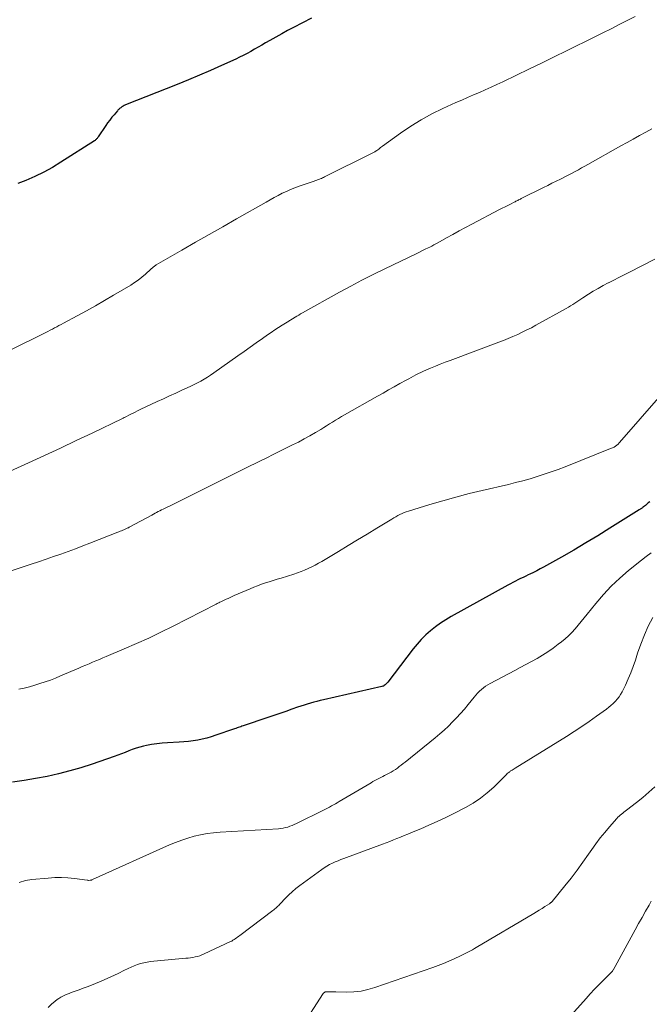
# Model space of a CAD drawing. Units: feet. Extents: x 1960000 to 1965042, y 550000 to 555000.
# Drawn here: x 1962520 to 1962604, y 551334 to 551465 of the extents above; entities that cross this region are included whole.
import ezdxf

# ---------------------------------------------------------------- set-up
doc = ezdxf.new("R2010")
doc.units = ezdxf.units.FT
doc.header["$LTSCALE"] = 100
doc.header["$MEASUREMENT"] = 0
doc.layers.add('CONTOUR INDEX', color=32, linetype='Continuous', lineweight=25)
doc.layers.add('CONTOUR INTERMEDIATE', color=40, linetype='Continuous', lineweight=15)

msp = doc.modelspace()

# ---------------------------------------------------------------- linework, layer by layer
at = {"layer": 'CONTOUR INDEX', "flags": 128}
for points, elevation in [([(1962558.77, 551465.6), (1962556.4, 551464.37), (1962555.6, 551463.95), (1962554.81, 551463.52), (1962554.02, 551463.08), (1962553.24, 551462.63), (1962552.65, 551462.3), (1962552.16, 551462.01), (1962551.67, 551461.73), (1962551.18, 551461.45), (1962550.69, 551461.17), (1962550.19, 551460.9), (1962549.69, 551460.64), (1962549.18, 551460.39), (1962548.67, 551460.15), (1962546.78, 551459.28), (1962545.32, 551458.63), (1962543.85, 551457.99), (1962542.37, 551457.37), (1962540.88, 551456.77), (1962533.98, 551454.02), (1962533.81, 551453.94), (1962533.64, 551453.86), (1962533.48, 551453.75), (1962533.33, 551453.64), (1962533.19, 551453.53), (1962533.11, 551453.47), (1962533.04, 551453.4), (1962532.97, 551453.33), (1962532.9, 551453.25), (1962532.44, 551452.72), (1962532.14, 551452.37), (1962531.86, 551452.01), (1962531.59, 551451.64), (1962531.33, 551451.27), (1962530.33, 551449.77), (1962530.28, 551449.7), (1962530.23, 551449.63), (1962530.17, 551449.56), (1962530.12, 551449.49), (1962530.06, 551449.42), (1962529.99, 551449.36), (1962529.92, 551449.3), (1962529.85, 551449.25), (1962525.36, 551446.37), (1962524.22, 551445.69), (1962523.07, 551445.05), (1962521.87, 551444.47), (1962520.66, 551443.94), (1962519.61, 551443.52)], 1060), ([(1962603.91, 551401.08), (1962603.72, 551400.91), (1962603.53, 551400.75), (1962603.33, 551400.59), (1962603.07, 551400.39), (1962603, 551400.33), (1962602.93, 551400.28), (1962602.86, 551400.23), (1962602.79, 551400.18), (1962602.72, 551400.13), (1962602.65, 551400.08), (1962602.57, 551400.03), (1962602.5, 551399.98), (1962598.6, 551397.53), (1962597, 551396.54), (1962595.39, 551395.57), (1962593.77, 551394.62), (1962592.13, 551393.69), (1962589.74, 551392.35), (1962589.29, 551392.11), (1962588.84, 551391.87), (1962588.39, 551391.64), (1962587.93, 551391.42), (1962587.7, 551391.31), (1962587.36, 551391.15), (1962587.01, 551390.98), (1962586.67, 551390.82), (1962586.33, 551390.65), (1962585.99, 551390.48), (1962585.65, 551390.31), (1962585.32, 551390.13), (1962584.98, 551389.94), (1962577.41, 551385.75), (1962576.69, 551385.32), (1962575.99, 551384.87), (1962575.31, 551384.37), (1962574.65, 551383.85), (1962574.03, 551383.29), (1962573.43, 551382.7), (1962572.88, 551382.08), (1962572.34, 551381.43), (1962568.96, 551376.99), (1962568.87, 551376.89), (1962568.79, 551376.8), (1962568.7, 551376.71), (1962568.6, 551376.62), (1962568.5, 551376.55), (1962568.39, 551376.48), (1962568.28, 551376.44), (1962568.16, 551376.4), (1962560.38, 551374.64), (1962559.94, 551374.54), (1962559.51, 551374.43), (1962559.08, 551374.32), (1962558.65, 551374.2), (1962558.22, 551374.07), (1962557.79, 551373.94), (1962557.37, 551373.8), (1962556.94, 551373.65), (1962556.18, 551373.38), (1962555.37, 551373.1), (1962554.57, 551372.82), (1962553.76, 551372.54), (1962552.96, 551372.27), (1962549.67, 551371.16), (1962549.51, 551371.1), (1962549.35, 551371.05), (1962549.18, 551370.99), (1962549.02, 551370.94), (1962548.86, 551370.88), (1962548.69, 551370.83), (1962548.53, 551370.77), (1962548.37, 551370.71), (1962546.01, 551369.9), (1962545.42, 551369.71), (1962544.82, 551369.54), (1962544.21, 551369.39), (1962543.6, 551369.26), (1962542.99, 551369.16), (1962542.37, 551369.07), (1962541.75, 551369.01), (1962541.13, 551368.97), (1962539.57, 551368.9), (1962538.87, 551368.85), (1962538.16, 551368.78), (1962537.46, 551368.67), (1962536.76, 551368.53), (1962536.39, 551368.45), (1962535.88, 551368.33), (1962535.38, 551368.19), (1962534.88, 551368.02), (1962534.4, 551367.83), (1962533.91, 551367.63), (1962533.42, 551367.44), (1962532.93, 551367.26), (1962532.44, 551367.08), (1962529.51, 551366.06), (1962528.03, 551365.58), (1962526.53, 551365.14), (1962525.03, 551364.76), (1962523.51, 551364.42), (1962521.98, 551364.13), (1962520.44, 551363.87), (1962518.9, 551363.64)], 1040)]:
    msp.add_lwpolyline(points, dxfattribs=dict(at, elevation=elevation))
at = {"layer": 'CONTOUR INTERMEDIATE', "flags": 128}
for points, elevation in [([(1962601.98, 551465.84), (1962600.9, 551465.29), (1962599.83, 551464.74), (1962598.75, 551464.2), (1962597.67, 551463.66), (1962596.59, 551463.12), (1962592.82, 551461.25), (1962591.15, 551460.43), (1962589.47, 551459.61), (1962587.8, 551458.79), (1962586.12, 551457.98), (1962584.31, 551457.1), (1962583.53, 551456.74), (1962582.75, 551456.38), (1962581.97, 551456.04), (1962581.18, 551455.7), (1962580.39, 551455.37), (1962579.6, 551455.03), (1962578.82, 551454.68), (1962578.03, 551454.33), (1962576.31, 551453.55), (1962574.84, 551452.83), (1962573.41, 551452.05), (1962572.03, 551451.19), (1962570.68, 551450.27), (1962568.25, 551448.52), (1962568.12, 551448.42), (1962568, 551448.33), (1962567.87, 551448.23), (1962567.75, 551448.13), (1962567.52, 551447.95), (1962567.42, 551447.88), (1962567.23, 551447.78), (1962567.14, 551447.73), (1962567.05, 551447.68), (1962566.96, 551447.64), (1962566.87, 551447.6), (1962560.53, 551444.42), (1962560.39, 551444.35), (1962560.25, 551444.28), (1962560.1, 551444.22), (1962559.96, 551444.17), (1962559.87, 551444.13), (1962559.69, 551444.06), (1962559.5, 551443.99), (1962559.31, 551443.92), (1962559.12, 551443.86), (1962557.13, 551443.17), (1962556.56, 551442.96), (1962555.99, 551442.74), (1962555.43, 551442.49), (1962554.88, 551442.23), (1962554.33, 551441.95), (1962553.79, 551441.67), (1962553.25, 551441.37), (1962552.72, 551441.07), (1962548.77, 551438.81), (1962546.96, 551437.77), (1962545.14, 551436.73), (1962543.32, 551435.69), (1962541.5, 551434.64), (1962538.07, 551432.67), (1962537.97, 551432.61), (1962537.88, 551432.55), (1962537.79, 551432.48), (1962537.7, 551432.41), (1962537.62, 551432.34), (1962537.53, 551432.26), (1962537.45, 551432.18), (1962537.36, 551432.11), (1962536.63, 551431.44), (1962536.16, 551431.04), (1962535.68, 551430.66), (1962535.18, 551430.31), (1962534.67, 551429.99), (1962532.37, 551428.62), (1962531.17, 551427.92), (1962529.97, 551427.23), (1962528.76, 551426.56), (1962527.54, 551425.89), (1962525.68, 551424.89), (1962525.39, 551424.73), (1962525.1, 551424.58), (1962524.81, 551424.42), (1962524.51, 551424.27), (1962524.22, 551424.11), (1962523.92, 551423.96), (1962523.62, 551423.81), (1962523.33, 551423.66), (1962518.41, 551421.2)], 1056), ([(1962604.19, 551450.83), (1962603.37, 551450.38), (1962602.54, 551449.93), (1962601.72, 551449.47), (1962600.89, 551449.02), (1962600.07, 551448.56), (1962595.66, 551446.09), (1962595.24, 551445.85), (1962594.82, 551445.62), (1962594.39, 551445.38), (1962593.97, 551445.15), (1962593.54, 551444.93), (1962593.11, 551444.7), (1962592.68, 551444.48), (1962592.25, 551444.26), (1962591.99, 551444.13), (1962591.43, 551443.85), (1962590.87, 551443.57), (1962590.31, 551443.29), (1962589.75, 551443.01), (1962586.77, 551441.52), (1962586.65, 551441.46), (1962586.53, 551441.4), (1962586.41, 551441.34), (1962586.3, 551441.28), (1962586.18, 551441.22), (1962586.06, 551441.16), (1962585.95, 551441.1), (1962585.83, 551441.04), (1962585.33, 551440.79), (1962584.97, 551440.61), (1962584.61, 551440.42), (1962584.24, 551440.23), (1962583.88, 551440.05), (1962580.19, 551438.12), (1962579.33, 551437.67), (1962578.48, 551437.21), (1962577.64, 551436.75), (1962576.79, 551436.28), (1962575.65, 551435.63), (1962575.38, 551435.48), (1962575.11, 551435.34), (1962574.83, 551435.19), (1962574.56, 551435.05), (1962574.35, 551434.95), (1962573.97, 551434.76), (1962573.59, 551434.58), (1962573.21, 551434.39), (1962572.83, 551434.21), (1962568.55, 551432.16), (1962567.03, 551431.41), (1962565.52, 551430.64), (1962564.02, 551429.85), (1962562.53, 551429.04), (1962557.58, 551426.27), (1962557.33, 551426.13), (1962557.08, 551425.98), (1962556.84, 551425.84), (1962556.59, 551425.69), (1962556.23, 551425.46), (1962556.17, 551425.43), (1962556.11, 551425.39), (1962556.05, 551425.36), (1962555.99, 551425.32), (1962555.93, 551425.28), (1962555.87, 551425.25), (1962555.81, 551425.21), (1962555.75, 551425.18), (1962554.87, 551424.63), (1962554.38, 551424.32), (1962553.88, 551424), (1962553.4, 551423.67), (1962552.92, 551423.34), (1962552.24, 551422.85), (1962551.42, 551422.27), (1962550.61, 551421.69), (1962549.79, 551421.11), (1962548.97, 551420.53), (1962545.75, 551418.27), (1962545.33, 551417.98), (1962544.91, 551417.71), (1962544.47, 551417.44), (1962544.04, 551417.18), (1962543.59, 551416.94), (1962543.14, 551416.7), (1962542.69, 551416.48), (1962542.22, 551416.27), (1962541.5, 551415.94), (1962540.68, 551415.58), (1962539.85, 551415.2), (1962539.03, 551414.82), (1962538.21, 551414.44), (1962536.61, 551413.69), (1962536.12, 551413.46), (1962535.64, 551413.23), (1962535.16, 551412.99), (1962534.68, 551412.75), (1962533.86, 551412.33), (1962533.79, 551412.3), (1962533.72, 551412.26), (1962533.65, 551412.23), (1962533.58, 551412.2), (1962529.51, 551410.24), (1962527.4, 551409.23), (1962525.29, 551408.23), (1962523.17, 551407.25), (1962521.04, 551406.28), (1962516.19, 551404.09)], 1052), ([(1962604.61, 551433.45), (1962601.19, 551431.71), (1962600.49, 551431.36), (1962599.79, 551431), (1962599.1, 551430.64), (1962598.4, 551430.29), (1962598.36, 551430.27), (1962597.69, 551429.91), (1962597.03, 551429.54), (1962596.37, 551429.15), (1962595.72, 551428.75), (1962594.99, 551428.28), (1962594.72, 551428.11), (1962594.44, 551427.93), (1962594.17, 551427.74), (1962593.9, 551427.56), (1962593.63, 551427.38), (1962593.35, 551427.2), (1962593.07, 551427.04), (1962592.78, 551426.87), (1962588.73, 551424.62), (1962588.13, 551424.3), (1962587.52, 551423.99), (1962586.91, 551423.69), (1962586.29, 551423.4), (1962585.66, 551423.13), (1962585.03, 551422.87), (1962584.4, 551422.61), (1962583.76, 551422.37), (1962577.28, 551419.93), (1962576.63, 551419.68), (1962575.97, 551419.42), (1962575.32, 551419.16), (1962574.67, 551418.89), (1962574.04, 551418.63), (1962573.71, 551418.49), (1962573.37, 551418.34), (1962573.04, 551418.18), (1962572.72, 551418.01), (1962572.39, 551417.84), (1962572.07, 551417.66), (1962571.75, 551417.49), (1962571.43, 551417.31), (1962570.58, 551416.83), (1962569.83, 551416.42), (1962569.08, 551416), (1962568.34, 551415.58), (1962567.59, 551415.16), (1962563.19, 551412.67), (1962562.78, 551412.43), (1962562.38, 551412.2), (1962561.99, 551411.95), (1962561.59, 551411.71), (1962561.2, 551411.46), (1962560.8, 551411.21), (1962560.41, 551410.96), (1962560.01, 551410.72), (1962559.31, 551410.31), (1962558.56, 551409.87), (1962557.8, 551409.45), (1962557.04, 551409.04), (1962556.26, 551408.65), (1962554.4, 551407.72), (1962553.94, 551407.49), (1962553.48, 551407.27), (1962553.02, 551407.04), (1962552.56, 551406.81), (1962552.09, 551406.58), (1962551.63, 551406.35), (1962551.17, 551406.12), (1962550.71, 551405.89), (1962543.59, 551402.35), (1962542.79, 551401.95), (1962541.98, 551401.56), (1962541.18, 551401.16), (1962540.37, 551400.76), (1962539.19, 551400.18), (1962538.98, 551400.07), (1962538.76, 551399.97), (1962538.55, 551399.86), (1962538.33, 551399.75), (1962538.12, 551399.64), (1962537.91, 551399.53), (1962537.7, 551399.42), (1962537.49, 551399.3), (1962534.44, 551397.66), (1962534.36, 551397.61), (1962534.28, 551397.57), (1962534.19, 551397.53), (1962534.11, 551397.49), (1962534.02, 551397.45), (1962533.93, 551397.41), (1962533.85, 551397.37), (1962533.76, 551397.34), (1962533.6, 551397.27), (1962533.44, 551397.2), (1962533.27, 551397.14), (1962533.1, 551397.07), (1962532.94, 551397), (1962529.23, 551395.55), (1962528.26, 551395.17), (1962527.28, 551394.8), (1962526.31, 551394.44), (1962525.33, 551394.09), (1962524.35, 551393.75), (1962523.37, 551393.41), (1962522.38, 551393.07), (1962521.4, 551392.74), (1962518.43, 551391.74)], 1048), ([(1962605.41, 551415.29), (1962599.87, 551408.97), (1962599.79, 551408.89), (1962599.72, 551408.81), (1962599.64, 551408.73), (1962599.56, 551408.65), (1962599.48, 551408.58), (1962599.39, 551408.51), (1962599.3, 551408.45), (1962599.21, 551408.39), (1962599.17, 551408.37), (1962599.05, 551408.31), (1962598.94, 551408.26), (1962598.82, 551408.21), (1962598.69, 551408.16), (1962592.64, 551405.75), (1962591.71, 551405.39), (1962590.78, 551405.05), (1962589.84, 551404.73), (1962588.89, 551404.42), (1962587.94, 551404.14), (1962586.98, 551403.87), (1962586.01, 551403.62), (1962585.05, 551403.38), (1962581.55, 551402.57), (1962579.8, 551402.15), (1962578.05, 551401.7), (1962576.32, 551401.21), (1962574.58, 551400.7), (1962571.73, 551399.83), (1962571.43, 551399.73), (1962571.14, 551399.63), (1962570.86, 551399.5), (1962570.58, 551399.36), (1962570.3, 551399.22), (1962570.03, 551399.06), (1962569.76, 551398.91), (1962569.49, 551398.75), (1962567.48, 551397.53), (1962566.21, 551396.75), (1962564.94, 551395.98), (1962563.67, 551395.22), (1962562.39, 551394.45), (1962560.17, 551393.11), (1962559.72, 551392.86), (1962559.27, 551392.61), (1962558.81, 551392.37), (1962558.34, 551392.15), (1962557.87, 551391.94), (1962557.4, 551391.75), (1962556.91, 551391.57), (1962556.42, 551391.41), (1962554.73, 551390.89), (1962554.2, 551390.73), (1962553.68, 551390.56), (1962553.16, 551390.4), (1962552.64, 551390.23), (1962552.12, 551390.05), (1962551.6, 551389.87), (1962551.09, 551389.67), (1962550.59, 551389.46), (1962548.46, 551388.54), (1962548.19, 551388.42), (1962547.92, 551388.3), (1962547.66, 551388.18), (1962547.4, 551388.06), (1962546.89, 551387.82), (1962546.8, 551387.78), (1962546.54, 551387.65), (1962546.42, 551387.59), (1962546.31, 551387.53), (1962546.19, 551387.47), (1962546.07, 551387.41), (1962540.31, 551384.46), (1962538.7, 551383.66), (1962537.08, 551382.88), (1962535.45, 551382.14), (1962533.8, 551381.42), (1962531.4, 551380.41), (1962530.94, 551380.22), (1962530.49, 551380.03), (1962530.03, 551379.84), (1962529.58, 551379.65), (1962529.12, 551379.46), (1962528.67, 551379.27), (1962528.21, 551379.07), (1962527.76, 551378.88), (1962525.3, 551377.82), (1962524.63, 551377.54), (1962523.95, 551377.27), (1962523.26, 551377.03), (1962522.56, 551376.8), (1962521.86, 551376.59), (1962521.16, 551376.39), (1962520.45, 551376.21), (1962519.74, 551376.04)], 1044), ([(1962604.08, 551394.25), (1962603.45, 551393.77), (1962602.83, 551393.27), (1962601.09, 551391.88), (1962599.91, 551390.87), (1962598.78, 551389.81), (1962597.72, 551388.69), (1962596.7, 551387.51), (1962595.54, 551386.09), (1962595.14, 551385.6), (1962594.74, 551385.1), (1962594.34, 551384.61), (1962593.94, 551384.12), (1962593.52, 551383.64), (1962593.08, 551383.19), (1962592.61, 551382.76), (1962592.12, 551382.36), (1962591.71, 551382.05), (1962591.03, 551381.54), (1962590.33, 551381.06), (1962589.61, 551380.61), (1962588.88, 551380.17), (1962588.14, 551379.75), (1962587.39, 551379.34), (1962586.64, 551378.93), (1962585.89, 551378.53), (1962582.63, 551376.8), (1962582.32, 551376.63), (1962582.02, 551376.44), (1962581.74, 551376.23), (1962581.46, 551376.02), (1962581.2, 551375.78), (1962580.94, 551375.54), (1962580.71, 551375.28), (1962580.48, 551375.01), (1962579.69, 551374.01), (1962579.19, 551373.41), (1962578.68, 551372.82), (1962578.15, 551372.24), (1962577.61, 551371.68), (1962577.06, 551371.13), (1962576.48, 551370.6), (1962575.9, 551370.08), (1962575.3, 551369.58), (1962571.27, 551366.33), (1962571.02, 551366.12), (1962570.76, 551365.92), (1962570.5, 551365.72), (1962570.24, 551365.53), (1962569.97, 551365.34), (1962569.7, 551365.16), (1962569.42, 551364.99), (1962569.13, 551364.83), (1962568.8, 551364.66), (1962568.54, 551364.53), (1962568.28, 551364.39), (1962568.02, 551364.26), (1962567.75, 551364.14), (1962567.49, 551364), (1962567.24, 551363.87), (1962566.98, 551363.73), (1962566.73, 551363.58), (1962562.48, 551361.05), (1962562.23, 551360.9), (1962561.97, 551360.75), (1962561.71, 551360.61), (1962561.45, 551360.47), (1962561.19, 551360.33), (1962560.92, 551360.2), (1962560.66, 551360.06), (1962560.39, 551359.93), (1962556.77, 551358.12), (1962556.49, 551357.99), (1962556.21, 551357.87), (1962555.91, 551357.76), (1962555.62, 551357.66), (1962555.32, 551357.58), (1962555.01, 551357.51), (1962554.7, 551357.47), (1962554.39, 551357.44), (1962546.58, 551356.98), (1962545.71, 551356.9), (1962544.85, 551356.79), (1962543.99, 551356.63), (1962543.14, 551356.43), (1962542.3, 551356.19), (1962541.47, 551355.92), (1962540.66, 551355.61), (1962539.86, 551355.27), (1962529.59, 551350.65), (1962529.5, 551350.62), (1962529.42, 551350.59), (1962529.33, 551350.57), (1962529.24, 551350.56), (1962529.09, 551350.54), (1962529.07, 551350.54), (1962529.05, 551350.54), (1962529.03, 551350.54), (1962529.02, 551350.54), (1962528.94, 551350.56), (1962528.92, 551350.56), (1962528.9, 551350.57), (1962528.88, 551350.57), (1962528.86, 551350.57), (1962527.16, 551350.79), (1962526.29, 551350.88), (1962525.42, 551350.92), (1962524.54, 551350.91), (1962523.67, 551350.86), (1962521.47, 551350.66), (1962520.61, 551350.51), (1962519.77, 551350.28)], 1036), ([(1962604.31, 551385.63), (1962603.72, 551384.47), (1962603.19, 551383.29), (1962602.72, 551382.08), (1962602.29, 551380.85), (1962602.01, 551379.93), (1962601.72, 551379.08), (1962601.4, 551378.24), (1962601.05, 551377.42), (1962600.67, 551376.61), (1962600.23, 551375.71), (1962600.03, 551375.37), (1962599.82, 551375.04), (1962599.58, 551374.73), (1962599.32, 551374.44), (1962599.03, 551374.16), (1962598.74, 551373.9), (1962598.43, 551373.64), (1962598.12, 551373.4), (1962596.81, 551372.45), (1962595.82, 551371.75), (1962594.83, 551371.07), (1962593.82, 551370.41), (1962592.8, 551369.76), (1962585.94, 551365.52), (1962585.81, 551365.44), (1962585.68, 551365.36), (1962585.56, 551365.27), (1962585.43, 551365.19), (1962585.35, 551365.14), (1962585.27, 551365.08), (1962585.19, 551365.02), (1962585.11, 551364.96), (1962585.03, 551364.89), (1962584.9, 551364.79), (1962584.8, 551364.67), (1962583.09, 551363), (1962582.22, 551362.22), (1962581.31, 551361.5), (1962580.34, 551360.86), (1962579.33, 551360.28), (1962577.68, 551359.43), (1962576.61, 551358.9), (1962575.54, 551358.38), (1962574.45, 551357.9), (1962573.35, 551357.43), (1962572.11, 551356.92), (1962571.63, 551356.72), (1962571.15, 551356.53), (1962570.67, 551356.33), (1962570.19, 551356.13), (1962569.71, 551355.94), (1962569.23, 551355.75), (1962568.74, 551355.57), (1962568.26, 551355.38), (1962563.1, 551353.48), (1962562.71, 551353.33), (1962562.33, 551353.17), (1962561.95, 551353.01), (1962561.57, 551352.83), (1962561.2, 551352.64), (1962560.84, 551352.44), (1962560.49, 551352.22), (1962560.15, 551351.99), (1962557.21, 551349.84), (1962556.71, 551349.45), (1962556.21, 551349.03), (1962555.75, 551348.6), (1962555.29, 551348.14), (1962554.66, 551347.46), (1962554.53, 551347.33), (1962554.41, 551347.2), (1962554.28, 551347.08), (1962554.15, 551346.96), (1962554.02, 551346.84), (1962553.88, 551346.73), (1962553.75, 551346.61), (1962553.61, 551346.51), (1962549.23, 551343.2), (1962549.08, 551343.09), (1962548.93, 551342.98), (1962548.77, 551342.86), (1962548.62, 551342.75), (1962548.46, 551342.65), (1962548.3, 551342.55), (1962548.14, 551342.45), (1962547.97, 551342.37), (1962544.46, 551340.72), (1962544.17, 551340.6), (1962543.88, 551340.49), (1962543.58, 551340.4), (1962543.28, 551340.33), (1962542.97, 551340.27), (1962542.66, 551340.22), (1962542.35, 551340.18), (1962542.04, 551340.15), (1962537.74, 551339.75), (1962537.3, 551339.7), (1962536.85, 551339.63), (1962536.42, 551339.54), (1962535.98, 551339.43), (1962535.56, 551339.3), (1962535.14, 551339.15), (1962534.73, 551338.98), (1962534.32, 551338.79), (1962533.77, 551338.5), (1962533.09, 551338.17), (1962532.41, 551337.84), (1962531.72, 551337.53), (1962531.02, 551337.23), (1962529.42, 551336.57), (1962528.88, 551336.35), (1962528.34, 551336.14), (1962527.8, 551335.94), (1962527.26, 551335.75), (1962526.74, 551335.57), (1962526.45, 551335.46), (1962526.17, 551335.35), (1962525.89, 551335.23), (1962525.61, 551335.1), (1962525.34, 551334.96), (1962525.08, 551334.8), (1962524.84, 551334.63), (1962524.6, 551334.44), (1962524.11, 551334.01), (1962523.64, 551333.59)], 1032), ([(1962604.58, 551363.01), (1962603.79, 551362.3), (1962602.98, 551361.62), (1962602.15, 551360.95), (1962600.8, 551359.91), (1962600.63, 551359.78), (1962600.47, 551359.65), (1962600.3, 551359.52), (1962600.13, 551359.39), (1962599.97, 551359.25), (1962599.81, 551359.11), (1962599.66, 551358.96), (1962599.52, 551358.81), (1962598.53, 551357.68), (1962597.91, 551356.95), (1962597.3, 551356.2), (1962596.73, 551355.43), (1962596.17, 551354.65), (1962595.76, 551354.06), (1962594.99, 551352.98), (1962594.21, 551351.91), (1962593.41, 551350.86), (1962592.59, 551349.82), (1962590.89, 551347.74), (1962590.86, 551347.7), (1962590.82, 551347.65), (1962590.77, 551347.61), (1962590.73, 551347.57), (1962590.69, 551347.54), (1962590.64, 551347.5), (1962590.59, 551347.47), (1962590.54, 551347.43), (1962589.91, 551347.04), (1962589.54, 551346.81), (1962589.17, 551346.58), (1962588.8, 551346.35), (1962588.43, 551346.13), (1962580.77, 551341.58), (1962580.52, 551341.43), (1962580.26, 551341.29), (1962580, 551341.14), (1962579.74, 551341), (1962579.47, 551340.87), (1962579.21, 551340.73), (1962578.94, 551340.6), (1962578.67, 551340.48), (1962577.82, 551340.07), (1962577.11, 551339.76), (1962576.4, 551339.45), (1962575.69, 551339.18), (1962574.96, 551338.91), (1962567.23, 551336.23), (1962566.31, 551335.96), (1962565.39, 551335.77), (1962564.45, 551335.67), (1962563.5, 551335.64), (1962562.03, 551335.66), (1962561.8, 551335.67), (1962561.58, 551335.67), (1962561.35, 551335.68), (1962561.12, 551335.68), (1962560.81, 551335.69), (1962560.74, 551335.69), (1962560.67, 551335.68), (1962560.61, 551335.66), (1962560.55, 551335.63), (1962560.5, 551335.59), (1962560.44, 551335.54), (1962560.4, 551335.49), (1962560.36, 551335.44), (1962557.35, 551330.81)], 1028), ([(1962604.12, 551347.77), (1962603.82, 551347.25), (1962603.35, 551346.43), (1962602.89, 551345.61), (1962602.43, 551344.79), (1962601.97, 551343.96), (1962599.03, 551338.58), (1962599.01, 551338.56), (1962599, 551338.54), (1962598.99, 551338.51), (1962598.97, 551338.5), (1962598.92, 551338.42), (1962598.9, 551338.4), (1962598.89, 551338.38), (1962598.87, 551338.36), (1962598.85, 551338.34), (1962597.71, 551337.2), (1962597.12, 551336.61), (1962596.54, 551336.01), (1962595.97, 551335.4), (1962595.41, 551334.78), (1962592.3, 551331.33)], 1024)]:
    msp.add_lwpolyline(points, dxfattribs=dict(at, elevation=elevation))

doc.saveas('drawing.dxf')
